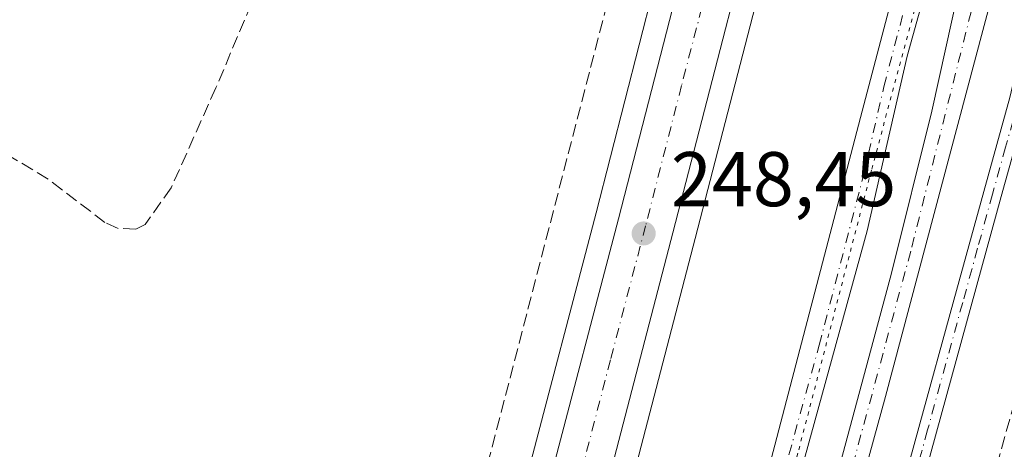
# Model space of a CAD drawing. Units: metres. Extents: x 622461 to 625952, y 4650842 to 4653218.
# Drawn here: x 624355 to 624483, y 4652640 to 4652696 of the extents above; entities that cross this region are included whole.
import ezdxf

# ---------------------------------------------------------------- set-up
doc = ezdxf.new("R2010")
doc.units = ezdxf.units.M
doc.header["$MEASUREMENT"] = 0
for name, pattern in [('DGN Style 3', [2.307223458686699, 1.648016756204785, -0.6592067024819142]), ('DGN Style 4', [2.6384748266838614, 1.318413404963828, -0.6592067024819142, 0.001648016756204785, -0.6592067024819142]), ('DGN Style 5', [1.1536117293433497, 0.4944050268614355, -0.6592067024819142])]:
    doc.linetypes.add(name, pattern=pattern)
for name, color, linetype, lineweight in [('Camino Cxs', 7, 'Continuous', 0), ('Camino eje', 30, 'DGN Style 4', 13), ('Carretera de calzada única Cxs', 7, 'Continuous', 13), ('Carretera de calzada única eje', 7, 'DGN Style 4', 0), ('Conducción de hidrocarburos lineal', 6, 'DGN Style 3', 0), ('Corriente artificial lineal', 4, 'DGN Style 3', 13), ('Corriente natural Cxs', 4, 'Continuous', 13), ('Corriente natural eje', 4, 'DGN Style 4', 0), ('Cultivos herbáceos CxS', 92, 'Continuous', 0), ('Núcleo urbano CxS', 7, 'Continuous', 0), ('Pista no pavimentada Cxs', 111, 'Continuous', 0), ('Pista no pavimentada eje', 91, 'DGN Style 4', 0), ('Punto de cota en terreno', 7, 'Continuous', 0), ('Rótulo de punto de cota en terreno', 7, 'Continuous', 0), ('Suelo desnudo CxS', 253, 'Continuous', 0), ('Vegetación y arbolados urbanos CxS', 151, 'Continuous', 0), ('Vía pecuaria eje', 92, 'DGN Style 5', 0)]:
    doc.layers.add(name, color=color, linetype=linetype, lineweight=lineweight)
doc.styles.add('Style-Arial', font='txt')

# ---------------------------------------------------------------- blocks, each defined once
blk = doc.blocks.new('*U16')
at = {"layer": 'Cultivos herbáceos CxS', "color": 92, "linetype": 'Continuous', "lineweight": 0}
blk.add_polyline3d([(624464.1262999997, 4652803.5239, 247.9793000000063), (624457.2653000001, 4652776.9597, 247.2485000000015), (624454.5652999999, 4652766.4901, 248.5369999999967), (624448.4760999996, 4652742.9331, 247.6230999999971), (624439.0853000004, 4652706.8201, 247.4051999999938), (624429.7858999996, 4652670.5527, 247.3803000000044), (624420.7076000003, 4652635.878500001, 247.1401000000042), (624414.1161000002, 4652610.6031, 247), (624407.8772999998, 4652586.407500001, 247.0437999999995), (624401.3964000001, 4652561.853700001, 246.9355000000069), (624394.3053000001, 4652534.049699999, 246.8369999999995), (624392.8973000003, 4652528.657500001, 247.0348999999987), (624390.7774, 4652520.5273, 247.1842999999935), (624388.0356999999, 4652510.021299999, 247.0066999999981), (624378.8781000003, 4652474.301100001, 246.7497000000003), (624372.4079, 4652450.169500001, 246.7605999999942), (624364.1054999996, 4652417.640500001, 246.5736000000034), (624356.7253000002, 4652389.4199, 246.4554000000062), (624348.4072000004, 4652356.7567, 246.2532000000065), (624342.5384999998, 4652334.741699999, 246.2593000000052), (624335.8359000003, 4652308.802300001, 245.9915000000037), (624329.5210999995, 4652284.482100001, 246.0494999999937), (624323.1242000004, 4652261.0463, 245.8165000000008), (624317.6398999998, 4652244.058300001, 245.6417999999976)], dxfattribs=at)
blk = doc.blocks.new('*U19')
at = {"layer": 'Suelo desnudo CxS', "color": 253, "linetype": 'Continuous', "lineweight": 0}
for points in [[(624515.0401, 4652826.390100001, 246.6178000000073), (624506.4101, 4652795.350099999, 246.3613000000041), (624495.6401000004, 4652753.720100001, 246.2477000000072), (624467.2202000003, 4652646.8101, 245.603099999993), (624449.2001, 4652581.200099999, 245.4679000000033), (624442.7302000001, 4652554.1801, 245.1946999999927), (624437.7001, 4652535.1801, 245.2887000000046), (624431.1201, 4652513.2401, 245.0044000000053), (624427.1201, 4652495.420100001, 244.8218000000052), (624417.3844, 4652455.875800001, 244.5926000000036), (624410.6054999996, 4652428.7291, 244.7593000000052), (624403.4622, 4652402.6525, 244.5981000000029), (624397.9078000003, 4652378.9178, 244.3527000000031), (624386.8502000002, 4652335.076500001, 244.3790000000008), (624380.7476000005, 4652311.6766, 244.2176000000036), (624380.7297999999, 4652311.6117, 244.2163), (624374.3208999997, 4652289.450400001, 243.973800000007), (624362.2609999999, 4652242.1995, 243.7219999999943)], [(624357.3295, 4652243.500499999, 244.0276000000013), (624369.3892999999, 4652290.750700001, 244.3144999999931), (624369.4105000002, 4652290.828500001, 244.3138999999938), (624375.8211000003, 4652312.996200001, 244.3653999999952), (624381.9100000003, 4652336.343699999, 244.3445000000065), (624392.9522000002, 4652380.122500001, 244.7783000000054), (624398.5072, 4652403.861099999, 245.0858000000007), (624398.5307, 4652403.9538, 245.0895000000019), (624405.6745999996, 4652430.031099999, 244.9664000000048), (624412.3687000005, 4652456.3683, 245.1039000000019), (624414.4200999998, 4652465.960100001, 245.329899999997), (624425.1300999997, 4652506.7501, 245.4186000000045), (624438.1201, 4652552.5001, 245.8169999999955), (624445.3701, 4652576.4001, 245.659799999994), (624451.0502000004, 4652599.790100001, 245.6600000000035), (624468.0301000001, 4652662.7401, 246.0381000000052), (624473.2500999998, 4652683.710100001, 246.4043999999994), (624476.7701000003, 4652699.7401, 246.334400000007), (624482.1401000004, 4652715.9101, 246.2259000000049), (624486.7801000001, 4652732.780099999, 246.2078000000038), (624501.9501, 4652790.350099999, 246.6061000000045), (624513.7500999998, 4652837.030099999, 247.1564999999973)]]:
    blk.add_polyline3d(points, dxfattribs=at)
blk = doc.blocks.new('5PATER')
at = {"layer": 'Vegetación y arbolados urbanos CxS', "linetype": 'Continuous', "lineweight": 0}
h = blk.add_hatch(color=51, dxfattribs=at)
edge = h.paths.add_edge_path()
edge.add_ellipse((0, 0), major_axis=(-0.1095731443231308, -0.1110710700762829), ratio=0.9994222409660322, start_angle=0, end_angle=360)

msp = doc.modelspace()

# ---------------------------------------------------------------- linework, layer by layer
at = {"layer": 'Camino Cxs', "color": 7, "linetype": 'Continuous', "lineweight": 0}
for points in [[(624557.8901000004, 4652930.110099999, 248.5421999999962), (624556.1401000004, 4652927.420100001, 248.3942999999999), (624555.6901000004, 4652926.2501, 248.3386000000028), (624554.2600999996, 4652922.4801, 248.3729000000021), (624548.0100999996, 4652904.300100001, 248.5298000000039), (624531.5100999996, 4652855.450099999, 248.3364000000001), (624525.7401000002, 4652833.110099999, 248.2556999999942), (624520.8800999997, 4652815.840100001, 248.1119000000035), (624510.8501000004, 4652777.5101, 247.9830999999977), (624502.4401000004, 4652746.4801, 248.260500000004), (624495.0601000005, 4652720.5001, 247.6046000000061), (624488.6801000005, 4652698.050100001, 247.604800000001), (624485.6201, 4652684.880100001, 247.4135999999999), (624482.2200999996, 4652672.6801, 247.4198999999935), (624473.8201000001, 4652642.170100001, 247.2324999999983), (624468.1801000005, 4652621.5801, 247.2314999999944), (624452.2301000003, 4652563.030099999, 246.8914999999979), (624431.4801000003, 4652480.770099999, 246.3858999999939), (624424.4700999996, 4652454.7301, 246.2373999999982), (624406.0100999996, 4652382.100099999, 246.1282999999967), (624396.9200999998, 4652348.110099999, 245.9667000000045), (624391.6401000004, 4652326.920100001, 245.8533000000025), (624389.1300999997, 4652316.420100001, 245.8573000000033), (624388.6201, 4652306.340100001, 245.8160999999964)], [(624356.0201000003, 4652203.4901, 245.4042000000045), (624370.3101000005, 4652258.030099999, 245.1713000000018), (624382.2301000003, 4652300.5001, 245.5271000000066), (624386.2901, 4652314.610099999, 245.6487999999954), (624389.3501000004, 4652327.470100001, 245.6294000000053), (624394.6401000004, 4652348.700099999, 245.7715999999928), (624403.7401000002, 4652382.690099999, 246.1245999999956), (624422.1901000004, 4652455.3301, 246.2884000000049), (624429.2001, 4652481.360099999, 246.3053000000073), (624449.9501, 4652563.620100001, 246.5764999999956), (624465.9101, 4652622.200099999, 247.0501999999979), (624471.5500999996, 4652642.790100001, 247.241399999999), (624476.0900999998, 4652659.280099999, 247.1665000000066), (624479.9600999998, 4652673.300100001, 247.1821000000054), (624483.3400999998, 4652685.470100001, 247.5025000000023), (624486.4001000002, 4652698.640100001, 247.5240999999951), (624492.8000999996, 4652721.140100001, 247.7897999999986), (624500.1801000005, 4652747.110099999, 248.0237999999954), (624508.5800999999, 4652778.110099999, 248.0138000000007), (624518.6101000002, 4652816.450099999, 248.1097000000009)], [(624356.0201000003, 4652203.4901, 245.4042000000045), (624370.3101000005, 4652258.030099999, 245.1713000000018), (624382.2301000003, 4652300.5001, 245.5271000000066), (624386.2901, 4652314.610099999, 245.6487999999954), (624389.3501000004, 4652327.470100001, 245.6294000000053), (624394.6401000004, 4652348.700099999, 245.7715999999928), (624403.7401000002, 4652382.690099999, 246.1245999999956), (624422.1901000004, 4652455.3301, 246.2884000000049), (624429.2001, 4652481.360099999, 246.3053000000073), (624449.9501, 4652563.620100001, 246.5764999999956), (624465.9101, 4652622.200099999, 247.0501999999979), (624471.5500999996, 4652642.790100001, 247.241399999999), (624476.0900999998, 4652659.280099999, 247.1665000000066), (624479.9600999998, 4652673.300100001, 247.1821000000054), (624483.3400999998, 4652685.470100001, 247.5025000000023), (624486.4001000002, 4652698.640100001, 247.5240999999951), (624492.8000999996, 4652721.140100001, 247.7897999999986), (624500.1801000005, 4652747.110099999, 248.0237999999954), (624508.5800999999, 4652778.110099999, 248.0138000000007), (624518.6101000002, 4652816.450099999, 248.1097000000009)], [(624520.8800999997, 4652815.840100001, 248.1119000000035), (624510.8501000004, 4652777.5101, 247.9830999999977), (624502.4401000004, 4652746.4801, 248.260500000004), (624495.0601000005, 4652720.5001, 247.6046000000061), (624488.6801000005, 4652698.050100001, 247.604800000001), (624485.6201, 4652684.880100001, 247.4135999999999), (624482.2200999996, 4652672.6801, 247.4198999999935), (624473.8201000001, 4652642.170100001, 247.2324999999983), (624468.1801000005, 4652621.5801, 247.2314999999944), (624452.2301000003, 4652563.030099999, 246.8914999999979), (624431.4801000003, 4652480.770099999, 246.3858999999939), (624424.4700999996, 4652454.7301, 246.2373999999982), (624406.0100999996, 4652382.100099999, 246.1282999999967), (624396.9200999998, 4652348.110099999, 245.9667000000045), (624391.6401000004, 4652326.920100001, 245.8533000000025), (624389.1300999997, 4652316.420100001, 245.8573000000033), (624388.6201, 4652306.340100001, 245.8160999999964), (624382.6801000005, 4652293.420100001, 245.6652999999933), (624372.5800999999, 4652257.4101, 245.6261999999988), (624358.2801000001, 4652202.840100001, 245.8144000000029)]]:
    msp.add_polyline3d(points, dxfattribs=at)
at = {"layer": 'Camino eje', "color": 30, "linetype": 'DGN Style 4', "lineweight": 13}
msp.add_polyline3d([(624519.7451, 4652816.145099999, 248.1202000000048), (624509.7150999998, 4652777.8101, 248.008600000001), (624501.3101000005, 4652746.795100001, 248.1517000000022), (624490.7401000002, 4652709.595100001, 247.5236000000005), (624487.5401, 4652698.345100001, 247.8028999999952), (624484.4801000003, 4652685.175100001, 247.4643999999971), (624482.7801000001, 4652679.075099999, 247.6233999999968), (624481.0900999998, 4652672.9901, 247.3086000000039), (624479.1601, 4652665.9801, 247.1913999999961), (624477.2251000004, 4652658.970100001, 247.425900000002), (624472.6851000005, 4652642.4801, 247.454899999997), (624467.0450999998, 4652621.890100001, 247.2955999999977), (624451.0900999998, 4652563.325099999, 246.7399000000005), (624430.3400999998, 4652481.065099999, 246.3539000000019)], dxfattribs=at)
at = {"layer": 'Carretera de calzada única Cxs', "color": 7, "linetype": 'Continuous', "lineweight": 13, "extrusion": (0.08896611275533922, -0.02812796497435055, 0.9956374080796714), "elevation": -75068.98102980907, "flags": 128}
msp.add_lwpolyline([(4624606.436370291, 803697.3257176401), (4624603.774643533, 803697.1941591991), (4624466.625854469, 803689.8289404168), (4624318.768196817, 803682.1188881878)], dxfattribs=at)
at = {"layer": 'Carretera de calzada única Cxs', "color": 7, "linetype": 'Continuous', "lineweight": 13}
for points in [[(624397.2100999998, 4652533.300100001, 247.5206000000035), (624404.3000999996, 4652561.100099999, 247.7060999999958), (624410.7801000001, 4652585.6501, 247.7994999999937), (624417.0201000003, 4652609.850099999, 247.9658000000054), (624423.6101000002, 4652635.120100001, 248.0786999999982), (624432.6901000004, 4652669.800100001, 248.309699999998), (624441.9901000002, 4652706.0701, 248.5031000000017), (624451.3800999997, 4652742.1801, 248.5651999999973), (624457.4732999997, 4652765.7401, 248.8224999999948), (624458.6495000003, 4652770.3135, 248.8179999999993), (624460.1732999999, 4652776.210100001, 248.6781999999948), (624467.0301000001, 4652802.770099999, 248.9734999999928), (624479.4901000002, 4652850.520099999, 249.1762000000017)], [(624474.7500999998, 4652803.526699999, 248.9155000000028), (624474.0701000001, 4652800.950099999, 248.8752999999997), (624439.7200999996, 4652667.970100001, 248.2160000000004), (624402.4666999998, 4652524.676700001, 247.4965999999986), (624401.4375, 4652520.7457, 247.4572000000044), (624399.9767000005, 4652515.100099999, 247.3959999999934), (624397.9801000003, 4652507.450099999, 247.3981000000058), (624388.8101000005, 4652471.700099999, 247.1601999999984), (624382.3400999998, 4652447.5701, 247.1227000000072), (624374.0500999996, 4652415.0701, 246.9285999999993), (624366.6700999998, 4652386.860099999, 246.7553000000044), (624358.3501000004, 4652354.1601, 246.6502000000037), (624352.4700999996, 4652332.130100001, 246.5072999999975), (624342.2133, 4652292.476700001, 246.5966999999946), (624341.2748999996, 4652288.870300001, 246.4648000000016), (624340.7833000004, 4652286.956700001, 246.403999999995), (624339.4501, 4652281.8301, 246.2869999999967), (624332.9700999996, 4652258.120100001, 246.2554999999993), (624327.3300999999, 4652240.6501, 246.2733000000007)], [(624395.8032999998, 4652527.9001, 247.5247999999993), (624397.2100999998, 4652533.300100001, 247.5206000000035), (624404.3000999996, 4652561.100099999, 247.7060999999958), (624410.7801000001, 4652585.6501, 247.7994999999937), (624417.0201000003, 4652609.850099999, 247.9658000000054), (624423.6101000002, 4652635.120100001, 248.0786999999982), (624432.6901000004, 4652669.800100001, 248.309699999998), (624441.9901000002, 4652706.0701, 248.5031000000017), (624451.3800999997, 4652742.1801, 248.5651999999973), (624457.4732999997, 4652765.7401, 248.8224999999948)]]:
    msp.add_polyline3d(points, dxfattribs=at)
at = {"layer": 'Carretera de calzada única eje', "color": 7, "linetype": 'DGN Style 4', "lineweight": 0}
msp.add_polyline3d([(624462.4140999997, 4652770.3849, 248.8815999999933), (624445.5500999996, 4652705.0701, 248.5611999999965), (624440.8501000004, 4652687.020099999, 248.4575000000041), (624436.2001, 4652668.890100001, 248.343200000003), (624431.6601, 4652651.540100001, 248.2682000000059), (624428.3701, 4652638.9101, 248.1956999999966), (624425.2500999998, 4652626.8101, 248.1385000000009), (624404.3800999997, 4652546.550100001, 247.6719000000012), (624401.1401000004, 4652534.280099999, 247.5856000000058), (624398.3501000004, 4652523.3485, 247.5478000000003)], dxfattribs=at)
at = {"layer": 'Conducción de hidrocarburos lineal', "color": 6, "linetype": 'DGN Style 3', "lineweight": 0}
msp.add_polyline3d([(624177.1799999997, 4651625.460000001, 241.8172999999952), (624173.4600000001, 4651656.699999999, 243.463699999993), (624170.8600000005, 4651686.25, 243.4159000000073), (624246.0700000003, 4651819.390000001, 248.4743000000017), (624260.8300000001, 4651845.529999999, 245.1722000000009), (624334.2800000003, 4652109.119999999, 245.2868000000017), (624351, 4652169.119999999, 245.7523999999976), (624389.9500000002, 4652308.890000001, 245.7810999999929), (624492.6100000005, 4652677.25, 245.8472000000038), (624521.54, 4652781.060000001, 246.7851999999984), (624563.7300000006, 4652932.480000001, 248.3873000000021), (624615.8200000003, 4652908.279999999, 248.1760000000068), (624649.8300000001, 4652979.57, 248.2584999999963), (624688.3600000005, 4653059.33, 248.7283000000025), (624712.2599999999, 4653109.5, 248.3727000000072), (624740.2999999998, 4653161.350000001, 248.8004999999976), (624735.7699999996, 4653167.16, 249.4967999999935), (624764.29, 4653197.4275, 252.0445999999938)], dxfattribs=at)
at = {"layer": 'Corriente artificial lineal', "color": 4, "linetype": 'DGN Style 3', "lineweight": 13}
for points in [[(624432.4001000002, 4652702.140100001, 246.210699999996), (624424.2001, 4652704.4901, 245.7924999999959), (624399.1201, 4652712.850099999, 245.8267999999953), (624395.6101000002, 4652713.390100001, 245.7832999999955), (624393.3601000002, 4652713.030099999, 245.8021000000008), (624390.9700999996, 4652710.870100001, 245.8135000000038), (624389.6901000004, 4652708.2501, 245.8310999999958), (624380.6001000004, 4652686.710100001, 245.7679000000062), (624374.8201000001, 4652673.8101, 245.7345999999961), (624371.4700999996, 4652669.050100001, 245.777900000001), (624370.2500999998, 4652668.450099999, 245.7770000000019), (624367.9700999996, 4652668.550100001, 245.7694000000047), (624366.2500999998, 4652669.3101, 245.7822000000015), (624358.8901000004, 4652674.9301, 246.0249999999942), (624348.7600999996, 4652681.020099999, 245.8350999999966), (624343.4501, 4652686.4901, 245.6187999999966), (624341.8101000005, 4652691.720100001, 245.7498000000051), (624339.2499000002, 4652696.610500001, 245.8269)], [(624432.4001000002, 4652702.140100001, 246.210699999996), (624416.0201000003, 4652639.0001, 246.0130999999965), (624387.5601000005, 4652531.110099999, 246.030700000003), (624386.6157999998, 4652527.524800001, 246.7237000000023)]]:
    msp.add_polyline3d(points, dxfattribs=at)
at = {"layer": 'Corriente natural Cxs', "color": 4, "linetype": 'Continuous', "lineweight": 13}
for points in [[(624357.3295, 4652243.500499999, 244.0276000000013), (624369.3892999999, 4652290.750700001, 244.3144999999931), (624369.4105000002, 4652290.828500001, 244.3138999999938), (624375.8211000003, 4652312.996200001, 244.3653999999952), (624381.9100000003, 4652336.343699999, 244.3445000000065), (624392.9522000002, 4652380.122500001, 244.7783000000054), (624398.5072, 4652403.861099999, 245.0858000000007), (624398.5307, 4652403.9538, 245.0895000000019), (624405.6744999997, 4652430.031099999, 244.9664000000048), (624412.3687000005, 4652456.3683, 245.1039000000019), (624414.4200999998, 4652465.960100001, 245.329899999997), (624425.1300999997, 4652506.7501, 245.4186000000045), (624438.1201, 4652552.5001, 245.8169999999955), (624445.3701, 4652576.4001, 245.659799999994), (624451.0500999996, 4652599.790100001, 245.6600000000035), (624468.0301000001, 4652662.7401, 246.0381000000052), (624473.2500999998, 4652683.710100001, 246.4043999999994), (624476.7701000003, 4652699.7401, 246.334400000007), (624482.1401000004, 4652715.9101, 246.2259000000049), (624486.7801000001, 4652732.780099999, 246.2078000000038), (624501.9501, 4652790.350099999, 246.6061000000045), (624513.7500999998, 4652837.030099999, 247.1564999999973)], [(624357.3295, 4652243.500499999, 244.0276000000013), (624369.3892999999, 4652290.750700001, 244.3144999999931), (624369.4105000002, 4652290.828500001, 244.3138999999938), (624375.8211000003, 4652312.996200001, 244.3653999999952), (624381.9100000003, 4652336.343699999, 244.3445000000065), (624392.9522000002, 4652380.122500001, 244.7783000000054), (624398.5072, 4652403.861099999, 245.0858000000007), (624398.5307, 4652403.9538, 245.0895000000019), (624405.6744999997, 4652430.031099999, 244.9664000000048), (624412.3687000005, 4652456.3683, 245.1039000000019), (624414.4200999998, 4652465.960100001, 245.329899999997), (624425.1300999997, 4652506.7501, 245.4186000000045), (624438.1201, 4652552.5001, 245.8169999999955), (624445.3701, 4652576.4001, 245.659799999994), (624451.0500999996, 4652599.790100001, 245.6600000000035), (624468.0301000001, 4652662.7401, 246.0381000000052), (624473.2500999998, 4652683.710100001, 246.4043999999994), (624476.7701000003, 4652699.7401, 246.334400000007), (624482.1401000004, 4652715.9101, 246.2259000000049), (624486.7801000001, 4652732.780099999, 246.2078000000038), (624501.9501, 4652790.350099999, 246.6061000000045), (624513.7500999998, 4652837.030099999, 247.1564999999973)], [(624515.0401, 4652826.390100001, 246.6178000000073), (624506.4101, 4652795.350099999, 246.3613000000041), (624495.6401000004, 4652753.720100001, 246.2477000000072), (624467.2200999996, 4652646.8101, 245.603099999993), (624449.2001, 4652581.200099999, 245.4679000000033), (624442.7301000003, 4652554.1801, 245.1946999999927), (624437.7001, 4652535.1801, 245.2887000000046), (624431.1201, 4652513.2401, 245.0044000000053), (624427.1201, 4652495.420100001, 244.8218000000052), (624417.3844, 4652455.875800001, 244.5926000000036), (624410.6054999996, 4652428.7291, 244.7593000000052), (624403.4621000001, 4652402.6525, 244.5981000000029), (624397.9078000003, 4652378.9178, 244.3527000000031), (624386.8501000004, 4652335.076500001, 244.3790000000008), (624380.7476000005, 4652311.6766, 244.2176000000036), (624380.7297, 4652311.6117, 244.2163), (624374.3208999997, 4652289.450400001, 243.973800000007), (624362.2609000001, 4652242.1995, 243.7219999999943)], [(624515.0401, 4652826.390100001, 246.6178000000073), (624506.4101, 4652795.350099999, 246.3613000000041), (624495.6401000004, 4652753.720100001, 246.2477000000072), (624467.2200999996, 4652646.8101, 245.603099999993), (624449.2001, 4652581.200099999, 245.4679000000033), (624442.7301000003, 4652554.1801, 245.1946999999927), (624437.7001, 4652535.1801, 245.2887000000046), (624431.1201, 4652513.2401, 245.0044000000053), (624427.1201, 4652495.420100001, 244.8218000000052), (624417.3844, 4652455.875800001, 244.5926000000036), (624410.6054999996, 4652428.7291, 244.7593000000052), (624403.4621000001, 4652402.6525, 244.5981000000029), (624397.9078000003, 4652378.9178, 244.3527000000031), (624386.8501000004, 4652335.076500001, 244.3790000000008), (624380.7476000005, 4652311.6766, 244.2176000000036), (624380.7297, 4652311.6117, 244.2163), (624374.3208999997, 4652289.450400001, 243.973800000007), (624362.2609000001, 4652242.1995, 243.7219999999943)]]:
    msp.add_polyline3d(points, dxfattribs=at)
at = {"layer": 'Corriente natural eje', "color": 4, "linetype": 'DGN Style 4', "lineweight": 0}
msp.add_polyline3d([(624514.8298000004, 4652833.094500001, 246.7805999999982), (624488.2768000001, 4652732.228499999, 246.0467000000062), (624484.0203, 4652716.4968, 246.1595999999991), (624478.9844000004, 4652699.234800001, 246.0825999999943), (624470.4944000002, 4652665.594000001, 245.8853999999992), (624452.3695, 4652598.593800001, 245.3113000000012), (624445.6177000003, 4652572.160800001, 245.4468000000052), (624435.9380999999, 4652536.937100001, 245.5246999999945), (624428.6074000001, 4652511.5976, 245.0271999999968), (624425.4567, 4652498.578600001, 244.9293000000035), (624417.1205000002, 4652465.9309, 244.7314000000042), (624414.8400999998, 4652455.7401, 244.8246999999974), (624408.1401000004, 4652429.380100001, 244.4899000000005), (624400.9901000002, 4652403.280099999, 244.6247000000003), (624395.4301000005, 4652379.520099999, 244.4538999999932), (624384.3800999997, 4652335.710100001, 244.2348999999958), (624378.2801000001, 4652312.3201, 244.0295000000042), (624371.8601000002, 4652290.120100001, 243.7851999999984), (624359.7901, 4652242.8301, 243.805600000007)], dxfattribs=at)
at = {"layer": 'Cultivos herbáceos CxS', "color": 92, "linetype": 'Continuous', "lineweight": 0}
for points in [[(624513.7500999998, 4652837.030099999, 247.1564999999973), (624501.9501, 4652790.350099999, 246.6061000000045), (624486.7801000001, 4652732.780099999, 246.2078000000038), (624482.1401000004, 4652715.9101, 246.2259000000049), (624476.7701000003, 4652699.7401, 246.334400000007), (624473.2500999998, 4652683.710100001, 246.4043999999994), (624468.0301000001, 4652662.7401, 246.0381000000052), (624451.0502000004, 4652599.790100001, 245.6600000000035), (624445.3701, 4652576.4001, 245.659799999994), (624438.1201, 4652552.5001, 245.8169999999955), (624425.1300999997, 4652506.7501, 245.4186000000045), (624414.4200999998, 4652465.960100001, 245.329899999997), (624412.3687000005, 4652456.3683, 245.1039000000019), (624405.6745999996, 4652430.031099999, 244.9664000000048), (624398.5307, 4652403.9538, 245.0895000000019), (624398.5072, 4652403.861099999, 245.0858000000007), (624392.9522000002, 4652380.122500001, 244.7783000000054), (624381.9100000003, 4652336.343699999, 244.3445000000065), (624375.8211000003, 4652312.996200001, 244.3653999999952), (624369.4105000002, 4652290.828500001, 244.3138999999938), (624369.3892999999, 4652290.750700001, 244.3144999999931), (624357.3295, 4652243.500499999, 244.0276000000013)], [(624513.7500999998, 4652837.030099999, 247.1564999999973), (624501.9501, 4652790.350099999, 246.6061000000045), (624486.7801000001, 4652732.780099999, 246.2078000000038), (624482.1401000004, 4652715.9101, 246.2259000000049), (624476.7701000003, 4652699.7401, 246.334400000007), (624473.2500999998, 4652683.710100001, 246.4043999999994), (624468.0301000001, 4652662.7401, 246.0381000000052), (624451.0502000004, 4652599.790100001, 245.6600000000035), (624445.3701, 4652576.4001, 245.659799999994), (624438.1201, 4652552.5001, 245.8169999999955), (624425.1300999997, 4652506.7501, 245.4186000000045), (624414.4200999998, 4652465.960100001, 245.329899999997), (624412.3687000005, 4652456.3683, 245.1039000000019), (624405.6745999996, 4652430.031099999, 244.9664000000048), (624398.5307, 4652403.9538, 245.0895000000019), (624398.5072, 4652403.861099999, 245.0858000000007), (624392.9522000002, 4652380.122500001, 244.7783000000054), (624381.9100000003, 4652336.343699999, 244.3445000000065), (624375.8211000003, 4652312.996200001, 244.3653999999952), (624369.4105000002, 4652290.828500001, 244.3138999999938), (624369.3892999999, 4652290.750700001, 244.3144999999931), (624357.3295, 4652243.500499999, 244.0276000000013)], [(624362.2609999999, 4652242.1995, 243.7219999999943), (624374.3208999997, 4652289.450400001, 243.973800000007), (624380.7297999999, 4652311.6117, 244.2163), (624380.7476000005, 4652311.6766, 244.2176000000036), (624386.8502000002, 4652335.076500001, 244.3790000000008), (624397.9078000003, 4652378.9178, 244.3527000000031), (624403.4622, 4652402.6525, 244.5981000000029), (624410.6054999996, 4652428.7291, 244.7593000000052), (624417.3844, 4652455.875800001, 244.5926000000036), (624427.1201, 4652495.420100001, 244.8218000000052), (624431.1201, 4652513.2401, 245.0044000000053), (624437.7001, 4652535.1801, 245.2887000000046), (624442.7302000001, 4652554.1801, 245.1946999999927), (624449.2001, 4652581.200099999, 245.4679000000033), (624467.2202000003, 4652646.8101, 245.603099999993), (624495.6401000004, 4652753.720100001, 246.2477000000072), (624506.4101, 4652795.350099999, 246.3613000000041), (624515.0401, 4652826.390100001, 246.6178000000073)], [(624515.0401, 4652826.390100001, 246.6178000000073), (624506.4101, 4652795.350099999, 246.3613000000041), (624495.6401000004, 4652753.720100001, 246.2477000000072), (624467.2202000003, 4652646.8101, 245.603099999993), (624449.2001, 4652581.200099999, 245.4679000000033), (624442.7302000001, 4652554.1801, 245.1946999999927), (624437.7001, 4652535.1801, 245.2887000000046), (624431.1201, 4652513.2401, 245.0044000000053), (624427.1201, 4652495.420100001, 244.8218000000052), (624417.3844, 4652455.875800001, 244.5926000000036), (624410.6054999996, 4652428.7291, 244.7593000000052), (624403.4622, 4652402.6525, 244.5981000000029), (624397.9078000003, 4652378.9178, 244.3527000000031), (624386.8502000002, 4652335.076500001, 244.3790000000008), (624380.7476000005, 4652311.6766, 244.2176000000036), (624380.7297999999, 4652311.6117, 244.2163), (624374.3208999997, 4652289.450400001, 243.973800000007), (624362.2609999999, 4652242.1995, 243.7219999999943)], [(624330.1848999998, 4652239.728499999, 246.1039000000019), (624335.8249000004, 4652257.1985, 246.0975000000035), (624335.8639000002, 4652257.329299999, 246.0982999999979), (624342.3491000002, 4652281.058300001, 246.2066999999952), (624343.6841000002, 4652286.2075, 246.225099999996), (624345.1142999995, 4652291.7281, 246.1876000000047), (624355.3715000004, 4652331.367500001, 246.2256999999954), (624361.2531000003, 4652353.4035, 246.4671999999992), (624369.5749000004, 4652386.1107, 246.5975000000035), (624376.9546999997, 4652414.319700001, 246.7893999999942), (624385.2424999997, 4652446.810900001, 246.8812999999937), (624391.7119000005, 4652470.938899999, 246.9857999999949), (624400.8847000003, 4652506.6997, 247.2602000000043), (624402.8734999998, 4652514.345100001, 247.3512000000046), (624405.3635, 4652523.9253, 247.3303000000014), (624442.6240999997, 4652667.217499999, 248.1659999999974), (624476.9729000004, 4652800.192700001, 248.7946999999986), (624477.6511000004, 4652802.766100001, 248.9162999999971), (624480.5241, 4652813.681500001, 248.9419000000053)], [(624480.5241, 4652813.681500001, 248.9419000000053), (624477.6511000004, 4652802.766100001, 248.9162999999971), (624476.9729000004, 4652800.192700001, 248.7946999999986), (624442.6240999997, 4652667.217499999, 248.1659999999974), (624405.3635, 4652523.9253, 247.3303000000014), (624402.8734999998, 4652514.345100001, 247.3512000000046), (624400.8847000003, 4652506.6997, 247.2602000000043), (624391.7119000005, 4652470.938899999, 246.9857999999949), (624385.2424999997, 4652446.810900001, 246.8812999999937), (624376.9546999997, 4652414.319700001, 246.7893999999942), (624369.5749000004, 4652386.1107, 246.5975000000035), (624361.2531000003, 4652353.4035, 246.4671999999992), (624355.3715000004, 4652331.367500001, 246.2256999999954), (624345.1142999995, 4652291.7281, 246.1876000000047), (624343.6841000002, 4652286.2075, 246.225099999996), (624342.3491000002, 4652281.058300001, 246.2066999999952), (624335.8639000002, 4652257.329299999, 246.0982999999979), (624335.8249000004, 4652257.1985, 246.0975000000035), (624330.1848999998, 4652239.728499999, 246.1039000000019)], [(624464.1262999997, 4652803.5239, 247.9793000000063), (624457.2653000001, 4652776.9597, 247.2485000000015), (624454.5652999999, 4652766.4901, 248.5369999999967), (624448.4760999996, 4652742.9331, 247.6230999999971), (624439.0853000004, 4652706.8201, 247.4051999999938), (624429.7858999996, 4652670.5527, 247.3803000000044), (624420.7076000003, 4652635.878500001, 247.1401000000042), (624414.1161000002, 4652610.6031, 247), (624407.8772999998, 4652586.407500001, 247.0437999999995), (624401.3964000001, 4652561.853700001, 246.9355000000069), (624394.3053000001, 4652534.049699999, 246.8369999999995), (624392.8973000003, 4652528.657500001, 247.0348999999987), (624390.7774, 4652520.5273, 247.1842999999935), (624388.0356999999, 4652510.021299999, 247.0066999999981), (624378.8781000003, 4652474.301100001, 246.7497000000003), (624372.4079, 4652450.169500001, 246.7605999999942), (624364.1054999996, 4652417.640500001, 246.5736000000034), (624356.7253000002, 4652389.4199, 246.4554000000062), (624348.4072000004, 4652356.7567, 246.2532000000065), (624342.5384999998, 4652334.741699999, 246.2593000000052), (624335.8359000003, 4652308.802300001, 245.9915000000037), (624329.5210999995, 4652284.482100001, 246.0494999999937), (624323.1242000004, 4652261.0463, 245.8165000000008), (624317.6398999998, 4652244.058300001, 245.6417999999976)]]:
    msp.add_polyline3d(points, dxfattribs=at)
at = {"layer": 'Núcleo urbano CxS', "color": 7, "linetype": 'Continuous', "lineweight": 0}
for points in [[(624480.5241, 4652813.681500001, 248.9419000000053), (624477.6511000004, 4652802.766100001, 248.9162999999971), (624476.9729000004, 4652800.192700001, 248.7946999999986), (624442.6240999997, 4652667.217499999, 248.1659999999974), (624405.3635, 4652523.9253, 247.3303000000014), (624402.8734999998, 4652514.345100001, 247.3512000000046), (624400.8847000003, 4652506.6997, 247.2602000000043), (624391.7119000005, 4652470.938899999, 246.9857999999949), (624385.2424999997, 4652446.810900001, 246.8812999999937), (624376.9546999997, 4652414.319700001, 246.7893999999942), (624369.5749000004, 4652386.1107, 246.5975000000035), (624361.2531000003, 4652353.4035, 246.4671999999992), (624355.3715000004, 4652331.367500001, 246.2256999999954), (624345.1142999995, 4652291.7281, 246.1876000000047), (624343.6841000002, 4652286.2075, 246.225099999996), (624342.3491000002, 4652281.058300001, 246.2066999999952), (624335.8639000002, 4652257.329299999, 246.0982999999979), (624335.8249000004, 4652257.1985, 246.0975000000035), (624330.1848999998, 4652239.728499999, 246.1039000000019)], [(624480.5241, 4652813.681500001, 248.9419000000053), (624477.6511000004, 4652802.766100001, 248.9162999999971), (624476.9729000004, 4652800.192700001, 248.7946999999986), (624442.6240999997, 4652667.217499999, 248.1659999999974), (624405.3635, 4652523.9253, 247.3303000000014), (624402.8734999998, 4652514.345100001, 247.3512000000046), (624400.8847000003, 4652506.6997, 247.2602000000043), (624391.7119000005, 4652470.938899999, 246.9857999999949), (624385.2424999997, 4652446.810900001, 246.8812999999937), (624376.9546999997, 4652414.319700001, 246.7893999999942), (624369.5749000004, 4652386.1107, 246.5975000000035), (624361.2531000003, 4652353.4035, 246.4671999999992), (624355.3715000004, 4652331.367500001, 246.2256999999954), (624345.1142999995, 4652291.7281, 246.1876000000047), (624343.6841000002, 4652286.2075, 246.225099999996), (624342.3491000002, 4652281.058300001, 246.2066999999952), (624335.8639000002, 4652257.329299999, 246.0982999999979), (624335.8249000004, 4652257.1985, 246.0975000000035), (624330.1848999998, 4652239.728499999, 246.1039000000019)], [(624317.6398999998, 4652244.058300001, 245.6417999999976), (624323.1242000004, 4652261.0463, 245.8165000000008), (624329.5210999995, 4652284.482100001, 246.0494999999937), (624335.8359000003, 4652308.802300001, 245.9915000000037), (624342.5384999998, 4652334.741699999, 246.2593000000052), (624348.4072000004, 4652356.7567, 246.2532000000065), (624356.7253000002, 4652389.4199, 246.4554000000062), (624364.1054999996, 4652417.640500001, 246.5736000000034), (624372.4079, 4652450.169500001, 246.7605999999942), (624378.8781000003, 4652474.301100001, 246.7497000000003), (624388.0356999999, 4652510.021299999, 247.0066999999981), (624390.7774, 4652520.5273, 247.1842999999935), (624392.8973000003, 4652528.657500001, 247.0348999999987), (624394.3053000001, 4652534.049699999, 246.8369999999995), (624401.3964000001, 4652561.853700001, 246.9355000000069), (624407.8772999998, 4652586.407500001, 247.0437999999995), (624414.1161000002, 4652610.6031, 247), (624420.7076000003, 4652635.878500001, 247.1401000000042), (624429.7858999996, 4652670.5527, 247.3803000000044), (624439.0853000004, 4652706.8201, 247.4051999999938), (624448.4760999996, 4652742.9331, 247.6230999999971), (624454.5652999999, 4652766.4901, 248.5369999999967), (624457.2653000001, 4652776.9597, 247.2485000000015), (624464.1262999997, 4652803.5239, 247.9793000000063)], [(624464.1262999997, 4652803.5239, 247.9793000000063), (624457.2653000001, 4652776.9597, 247.2485000000015), (624454.5652999999, 4652766.4901, 248.5369999999967), (624448.4760999996, 4652742.9331, 247.6230999999971), (624439.0853000004, 4652706.8201, 247.4051999999938), (624429.7858999996, 4652670.5527, 247.3803000000044), (624420.7076000003, 4652635.878500001, 247.1401000000042), (624414.1161000002, 4652610.6031, 247), (624407.8772999998, 4652586.407500001, 247.0437999999995), (624401.3964000001, 4652561.853700001, 246.9355000000069), (624394.3053000001, 4652534.049699999, 246.8369999999995), (624392.8973000003, 4652528.657500001, 247.0348999999987), (624390.7774, 4652520.5273, 247.1842999999935), (624388.0356999999, 4652510.021299999, 247.0066999999981), (624378.8781000003, 4652474.301100001, 246.7497000000003), (624372.4079, 4652450.169500001, 246.7605999999942), (624364.1054999996, 4652417.640500001, 246.5736000000034), (624356.7253000002, 4652389.4199, 246.4554000000062), (624348.4072000004, 4652356.7567, 246.2532000000065), (624342.5384999998, 4652334.741699999, 246.2593000000052), (624335.8359000003, 4652308.802300001, 245.9915000000037), (624329.5210999995, 4652284.482100001, 246.0494999999937), (624323.1242000004, 4652261.0463, 245.8165000000008), (624317.6398999998, 4652244.058300001, 245.6417999999976)]]:
    msp.add_polyline3d(points, dxfattribs=at)
at = {"layer": 'Pista no pavimentada Cxs', "color": 111, "linetype": 'Continuous', "lineweight": 0}
for points in [[(624419.3101000005, 4652522.600099999, 246.7891999999993), (624422.5601000005, 4652531.420100001, 246.9714999999997), (624434.5800999999, 4652572.770099999, 246.8080000000046), (624444.3201000001, 4652609.8301, 246.888300000006), (624452.4501, 4652638.670100001, 247.2130000000034), (624464.0000999998, 4652682.9001, 247.3261000000057), (624473.9700999996, 4652720.8201, 247.5197000000044), (624479.4401000004, 4652740.130100001, 247.5690000000032), (624480.4001000002, 4652743.530099999, 247.6647999999986), (624486.8501000004, 4652768.630100001, 248.2868000000017), (624494.7401000002, 4652799.700099999, 248.6404999999941), (624498.5352999996, 4652815.185900001, 248.3123000000051)], [(624422.5601000005, 4652531.420100001, 246.9714999999997), (624434.5800999999, 4652572.770099999, 246.8080000000046), (624444.3201000001, 4652609.8301, 246.888300000006), (624452.4501, 4652638.670100001, 247.2130000000034), (624464.0000999998, 4652682.9001, 247.3261000000057), (624473.9700999996, 4652720.8201, 247.5197000000044), (624479.4401000004, 4652740.130100001, 247.5690000000032), (624480.4001000002, 4652743.530099999, 247.6647999999986), (624486.8501000004, 4652768.630100001, 248.2868000000017), (624494.7401000002, 4652799.700099999, 248.6404999999941), (624498.5352999996, 4652815.185900001, 248.3123000000051)], [(624501.4001000002, 4652810.130100001, 247.9611000000005), (624491.9001000002, 4652774.280099999, 247.6956000000064), (624488.0601000005, 4652757.590100001, 247.4336000000039), (624476.4200999998, 4652713.7601, 246.9945000000007), (624470.0500999996, 4652690.840100001, 246.8125), (624464.8601000002, 4652668.210100001, 246.6462000000029), (624452.6901000004, 4652624.020099999, 246.5890999999974), (624438.7001, 4652573.6501, 246.4395999999979), (624421.9901000002, 4652516.090100001, 246.3160000000062), (624415.8300999999, 4652490.870100001, 246.0991999999969), (624410.9501, 4652472.630100001, 246.3035999999993), (624405.4401000004, 4652450.380100001, 246.0295000000042), (624389.8000999996, 4652392.100099999, 245.9943000000058), (624381.5000999998, 4652357.050100001, 245.5228999999963), (624372.3901000004, 4652322.470100001, 245.4997000000003), (624366.7301000003, 4652303.290100001, 245.258600000001), (624359.4401000004, 4652274.870100001, 245.2890999999945), (624350.6501000002, 4652236.630100001, 245.4391999999934)], [(624501.4001000002, 4652810.130100001, 247.9611000000005), (624491.9001000002, 4652774.280099999, 247.6956000000064), (624488.0601000005, 4652757.590100001, 247.4336000000039), (624476.4200999998, 4652713.7601, 246.9945000000007), (624470.0500999996, 4652690.840100001, 246.8125), (624464.8601000002, 4652668.210100001, 246.6462000000029), (624452.6901000004, 4652624.020099999, 246.5890999999974), (624438.7001, 4652573.6501, 246.4395999999979), (624421.9901000002, 4652516.090100001, 246.3160000000062), (624415.8300999999, 4652490.870100001, 246.0991999999969), (624410.9501, 4652472.630100001, 246.3035999999993), (624405.4401000004, 4652450.380100001, 246.0295000000042), (624389.8000999996, 4652392.100099999, 245.9943000000058), (624381.5000999998, 4652357.050100001, 245.5228999999963), (624372.3901000004, 4652322.470100001, 245.4997000000003), (624366.7301000003, 4652303.290100001, 245.258600000001), (624359.4401000004, 4652274.870100001, 245.2890999999945), (624350.6501000002, 4652236.630100001, 245.4391999999934)]]:
    msp.add_polyline3d(points, dxfattribs=at)
at = {"layer": 'Pista no pavimentada eje', "color": 91, "linetype": 'DGN Style 4', "lineweight": 0}
msp.add_polyline3d([(624452.5701000001, 4652631.345100001, 247.0372000000062), (624458.6551000001, 4652653.440099999, 247.0320999999967), (624464.4301000005, 4652675.5551, 247.0939000000071), (624467.0251000002, 4652686.870100001, 247.2648000000045), (624472.0100999996, 4652705.8301, 247.3849999999948), (624475.1951000001, 4652717.290100001, 247.3562999999995), (624477.0327000003, 4652724.2095, 247.5157000000036), (624479.7676999997, 4652733.864499999, 247.3806000000041), (624481.9861000003, 4652742.217900001, 247.5880000000034), (624482.4660999998, 4652743.9179, 247.6766999999964), (624484.0784999998, 4652750.1929, 247.7534000000014), (624485.8425000003, 4652756.835100001, 247.8418999999994), (624487.4550999999, 4652763.110099999, 248.0166999999929), (624489.3750999998, 4652771.4551, 248.0368000000017), (624491.3475000003, 4652779.2225, 248.1325999999972), (624493.0872999999, 4652785.788100001, 248.2733000000007), (624495.0598999998, 4652793.5557, 248.3095999999932), (624497.0131000001, 4652800.926100001, 248.2424000000028), (624497.8431000002, 4652804.978700001, 248.3199000000022)], dxfattribs=at)
at = {"layer": 'Suelo desnudo CxS', "color": 253, "linetype": 'Continuous', "lineweight": 0}
for points in [[(624513.7500999998, 4652837.030099999, 247.1564999999973), (624501.9501, 4652790.350099999, 246.6061000000045), (624486.7801000001, 4652732.780099999, 246.2078000000038), (624482.1401000004, 4652715.9101, 246.2259000000049), (624476.7701000003, 4652699.7401, 246.334400000007), (624473.2500999998, 4652683.710100001, 246.4043999999994), (624468.0301000001, 4652662.7401, 246.0381000000052), (624451.0502000004, 4652599.790100001, 245.6600000000035), (624445.3701, 4652576.4001, 245.659799999994), (624438.1201, 4652552.5001, 245.8169999999955), (624425.1300999997, 4652506.7501, 245.4186000000045), (624414.4200999998, 4652465.960100001, 245.329899999997), (624412.3687000005, 4652456.3683, 245.1039000000019), (624405.6745999996, 4652430.031099999, 244.9664000000048), (624398.5307, 4652403.9538, 245.0895000000019), (624398.5072, 4652403.861099999, 245.0858000000007), (624392.9522000002, 4652380.122500001, 244.7783000000054), (624381.9100000003, 4652336.343699999, 244.3445000000065), (624375.8211000003, 4652312.996200001, 244.3653999999952), (624369.4105000002, 4652290.828500001, 244.3138999999938), (624369.3892999999, 4652290.750700001, 244.3144999999931), (624357.3295, 4652243.500499999, 244.0276000000013)], [(624515.0401, 4652826.390100001, 246.6178000000073), (624506.4101, 4652795.350099999, 246.3613000000041), (624495.6401000004, 4652753.720100001, 246.2477000000072), (624467.2202000003, 4652646.8101, 245.603099999993), (624449.2001, 4652581.200099999, 245.4679000000033), (624442.7302000001, 4652554.1801, 245.1946999999927), (624437.7001, 4652535.1801, 245.2887000000046), (624431.1201, 4652513.2401, 245.0044000000053), (624427.1201, 4652495.420100001, 244.8218000000052), (624417.3844, 4652455.875800001, 244.5926000000036), (624410.6054999996, 4652428.7291, 244.7593000000052), (624403.4622, 4652402.6525, 244.5981000000029), (624397.9078000003, 4652378.9178, 244.3527000000031), (624386.8502000002, 4652335.076500001, 244.3790000000008), (624380.7476000005, 4652311.6766, 244.2176000000036), (624380.7297999999, 4652311.6117, 244.2163), (624374.3208999997, 4652289.450400001, 243.973800000007), (624362.2609999999, 4652242.1995, 243.7219999999943)]]:
    msp.add_polyline3d(points, dxfattribs=at)
at = {"layer": 'Vía pecuaria eje', "color": 92, "linetype": 'DGN Style 5', "lineweight": 0}
msp.add_polyline3d([(624537.9715, 4652938.660800001, 248.5669000000053), (624528.0607000003, 4652906.5876, 248.4128000000055), (624520.3934000004, 4652881.873400001, 248.2834000000003), (624515.6758000003, 4652866.098900001, 248.2382999999973), (624507.3117000004, 4652837.586800001, 248.1600999999937), (624502.6714000005, 4652821.5031, 248.0396000000037), (624495.8541000001, 4652792.846000001, 248.1086000000068), (624486.8746999997, 4652758.4001, 247.7626000000019), (624476.3433999997, 4652716.818600001, 247.2127000000037), (624465.4286000002, 4652676.098400001, 246.9700000000012), (624455.9049000005, 4652639.4769, 246.7353000000003), (624446.3879000006, 4652602.8696, 246.4263000000064), (624426.5773, 4652529.4374, 246.1181999999972), (624410.1029000003, 4652469.1327, 246.256899999993), (624394.0003000004, 4652408.943299999, 246.2170999999944), (624371.8402000006, 4652323.493799999, 245.6244000000006), (624362.0571, 4652288.383500001, 245.5102000000043), (624338.1508, 4652288.018100001, 246.3843999999954), (624315.4113999996, 4652216.461800001, 246.0451999999932)], dxfattribs=at)

# ---------------------------------------------------------------- block references
at = {"layer": 'Cultivos herbáceos CxS', "color": 92, "linetype": 'Continuous', "lineweight": 0}
msp.add_blockref('*U16', (0, 0), dxfattribs=at)
at = {"layer": 'Punto de cota en terreno', "color": 7, "linetype": 'Continuous', "lineweight": 0, "xscale": 10, "yscale": 10, "zscale": 10}
msp.add_blockref('5PATER', (624435.9500000002, 4652667.890000001, 248.4499999999971), dxfattribs=at)
at = {"layer": 'Suelo desnudo CxS', "color": 253, "linetype": 'Continuous', "lineweight": 0}
msp.add_blockref('*U19', (0, 0), dxfattribs=at)

# ---------------------------------------------------------------- texts
at = {"layer": 'Rótulo de punto de cota en terreno', "color": 7, "linetype": 'Continuous', "lineweight": 0, "style": 'Style-Arial'}
msp.add_text('248,45', height=7.000000000000002, dxfattribs=at).set_placement((624439.4778000005, 4652671.4178))

doc.saveas('drawing.dxf')
